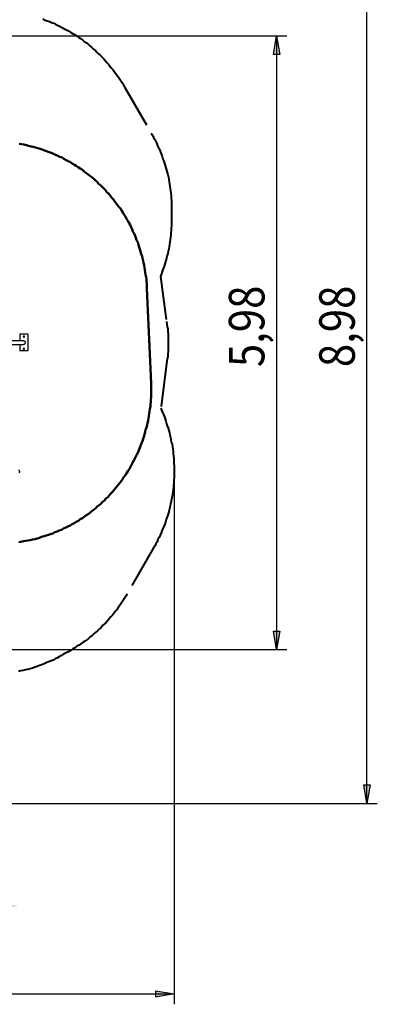
# Model space of a CAD drawing. Units: millimetres. Extents: x 146 to 250, y 56 to 214.
# Drawn here: x 215 to 250, y 56 to 152 of the extents above; entities that cross this region are included whole.
import ezdxf

# ---------------------------------------------------------------- set-up
doc = ezdxf.new("R2010")
doc.units = ezdxf.units.MM
doc.header["$MEASUREMENT"] = 0
doc.linetypes.add('AI-Linetype-1', pattern=[7.055556, 4.233333, -2.822222])
doc.layers.add('Ebene 1', color=7, linetype='Continuous')

msp = doc.modelspace()

# ---------------------------------------------------------------- hatches: boundary and pattern name
at = {"layer": 'Ebene 1', "true_color": 0xffffff}
h = msp.add_hatch(color=7, dxfattribs=at)
h.dxf.hatch_style = 2
h.paths.add_polyline_path([(240.136, 90.205), (239.854, 92.004), (240.453, 92.004)])
h.paths.add_polyline_path([(240.136, 150.001), (240.453, 148.202), (239.854, 148.202)])
h.paths.add_polyline_path([(248.991, 184.503), (249.308, 182.704), (248.708, 182.704)])
h.paths.add_polyline_path([(248.991, 192.476), (248.708, 194.275), (249.308, 194.275)])
h.paths.add_polyline_path([(240.136, 188.489), (240.453, 186.69), (239.854, 186.69)])
h.paths.add_polyline_path([(240.136, 192.476), (239.854, 194.275), (240.453, 194.275)])
h = msp.add_hatch(color=7, dxfattribs=at)
h.dxf.hatch_style = 2
h.paths.add_polyline_path([(248.955, 165.029), (249.273, 163.23), (248.673, 163.23)])
h.paths.add_polyline_path([(248.955, 75.212), (248.673, 77.011), (249.273, 77.011)])
h = msp.add_hatch(color=7, dxfattribs=at)
h.dxf.hatch_style = 2
h.paths.add_polyline_path([(230.152, 56.656), (228.353, 56.339), (228.353, 56.938)])
h.paths.add_polyline_path([(145.803, 56.656), (147.602, 56.938), (147.602, 56.339)])
h.paths.add_polyline_path([(214.912, 65.229), (213.113, 64.911), (213.113, 65.511)])
h.paths.add_polyline_path([(160.796, 65.229), (162.595, 65.511), (162.595, 64.911)])

# ---------------------------------------------------------------- linework, layer by layer
at = {"layer": 'Ebene 1', "color": 7, "lineweight": 25, "true_color": 0xffffff}
for points in [[(248.955, 75.212), (248.955, 165.029)], [(201.789, 150.001), (241.159, 150.001)], [(240.136, 150.001), (240.453, 148.202), (239.854, 148.202), (240.136, 150.001)], [(240.136, 150.001), (240.136, 90.205)], [(215.865, 120.932), (215.089, 120.932)], [(215.089, 120.932), (215.089, 120.297)], [(215.865, 120.932), (215.865, 119.309)], [(215.441, 120.297), (214.312, 120.297), (213.078, 120.297)], [(215.547, 120.721), (215.547, 120.721), (215.547, 120.756), (215.512, 120.756), (215.512, 120.791), (215.477, 120.791), (215.441, 120.756), (215.406, 120.721), (215.441, 120.685), (215.441, 120.65), (215.477, 120.65), (215.512, 120.65), (215.512, 120.685), (215.547, 120.685), (215.547, 120.721)], [(215.441, 120.297), (215.441, 120.297), (215.477, 120.297), (215.512, 120.262), (215.547, 120.262), (215.582, 120.227), (215.582, 120.191), (215.618, 120.191), (215.618, 120.156), (215.618, 120.121)], [(215.618, 120.121), (215.618, 120.086), (215.618, 120.05), (215.582, 120.05), (215.582, 120.015), (215.547, 119.98), (215.512, 119.944), (215.477, 119.944), (215.441, 119.944)], [(213.078, 119.944), (214.207, 119.944), (215.441, 119.944)], [(215.089, 119.944), (215.089, 119.309)], [(215.865, 119.309), (215.089, 119.309)], [(215.547, 119.521), (215.547, 119.521), (215.547, 119.556), (215.512, 119.556), (215.512, 119.592), (215.477, 119.592), (215.441, 119.556), (215.406, 119.521), (215.441, 119.486), (215.441, 119.451), (215.477, 119.451), (215.512, 119.451), (215.512, 119.486), (215.547, 119.486), (215.547, 119.521)], [(215.053, 107.421), (215.053, 107.456), (215.089, 107.491), (215.089, 107.527), (215.089, 107.562), (215.053, 107.597), (215.053, 107.632), (215.018, 107.668), (215.018, 107.703), (214.983, 107.703)], [(230.152, 106.609), (230.152, 55.633)], [(240.136, 90.205), (239.854, 92.004), (240.453, 92.004), (240.136, 90.205)], [(202.036, 90.205), (241.159, 90.205)], [(248.955, 75.212), (248.673, 77.011), (249.273, 77.011), (248.955, 75.212)], [(205.775, 75.212), (249.978, 75.212)], [(145.803, 56.656), (230.152, 56.656)], [(230.152, 56.656), (228.353, 56.339), (228.353, 56.938), (230.152, 56.656)]]:
    msp.add_lwpolyline(points, dxfattribs=at)
at = {"layer": 'Ebene 1', "color": 7, "linetype": 'AI-Linetype-1', "lineweight": 40, "true_color": 0xffffff}
msp.add_lwpolyline([(217.346, 151.659), (217.558, 151.553), (217.77, 151.483), (217.981, 151.412), (218.193, 151.306), (218.405, 151.236), (218.616, 151.13), (218.828, 151.024), (219.04, 150.918), (219.251, 150.812), (219.428, 150.707), (219.639, 150.601), (219.851, 150.495), (220.063, 150.354), (220.239, 150.248), (220.451, 150.142), (220.627, 150.001), (220.839, 149.86), (221.015, 149.754), (221.192, 149.613), (221.368, 149.472), (221.58, 149.331), (221.756, 149.19), (221.932, 149.049), (222.109, 148.872), (222.285, 148.731), (222.462, 148.59), (222.603, 148.414), (222.779, 148.272), (222.956, 148.096), (223.097, 147.955), (223.273, 147.779), (223.414, 147.602), (223.591, 147.426), (223.732, 147.249), (223.873, 147.073), (224.014, 146.897), (224.155, 146.72), (224.296, 146.544), (224.437, 146.367), (224.578, 146.156), (224.719, 145.979), (224.861, 145.803), (224.966, 145.591), (225.107, 145.415), (225.213, 145.203), (225.319, 144.992), (227.894, 140.547), (228.036, 140.335), (228.141, 140.123), (228.247, 139.912), (228.353, 139.735), (228.459, 139.524), (228.529, 139.312), (228.635, 139.1), (228.741, 138.889), (228.812, 138.677), (228.917, 138.465), (228.988, 138.254), (229.059, 138.007), (229.129, 137.795), (229.2, 137.583), (229.27, 137.372), (229.341, 137.16), (229.411, 136.913), (229.482, 136.701), (229.517, 136.49), (229.588, 136.243), (229.623, 136.031), (229.658, 135.784), (229.694, 135.572), (229.729, 135.361), (229.764, 135.114), (229.799, 134.902), (229.835, 134.655), (229.87, 134.444), (229.87, 134.197), (229.905, 133.985), (229.905, 133.738), (229.905, 133.526), (229.905, 133.279), (229.905, 133.032), (229.905, 132.821), (229.905, 132.574), (229.905, 132.221), (229.905, 131.974), (229.905, 131.762), (229.905, 131.516), (229.87, 131.304), (229.87, 131.057), (229.835, 130.845), (229.835, 130.598), (229.799, 130.387), (229.764, 130.14), (229.729, 129.928), (229.694, 129.681), (229.658, 129.469), (229.623, 129.258), (229.552, 129.011), (229.517, 128.799), (229.447, 128.552), (229.411, 128.341), (229.341, 128.129), (229.27, 127.882), (229.2, 127.67), (229.129, 127.459), (229.059, 127.247), (228.988, 127.035), (228.917, 126.824), (228.812, 126.577), (229.411, 122.167), (229.447, 121.92), (229.482, 121.673), (229.517, 121.461), (229.517, 121.214), (229.552, 120.967), (229.552, 120.721), (229.552, 120.474), (229.552, 120.227), (229.552, 119.98), (229.552, 119.768), (229.552, 119.521), (229.552, 119.274), (229.517, 119.027), (229.517, 118.78), (229.482, 118.533), (229.447, 118.322), (229.411, 118.075), (228.847, 113.736), (228.917, 113.524), (229.023, 113.312), (229.094, 113.101), (229.2, 112.889), (229.27, 112.677), (229.341, 112.466), (229.411, 112.219), (229.482, 112.007), (229.552, 111.795), (229.623, 111.548), (229.694, 111.337), (229.729, 111.125), (229.799, 110.878), (229.835, 110.666), (229.87, 110.419), (229.941, 110.208), (229.976, 109.961), (230.011, 109.749), (230.046, 109.502), (230.046, 109.291), (230.082, 109.044), (230.117, 108.832), (230.117, 108.585), (230.117, 108.338), (230.152, 108.126), (230.152, 107.879), (230.152, 107.668), (230.152, 107.421), (230.152, 107.209), (230.152, 106.962), (230.117, 106.715), (230.117, 106.504), (230.082, 106.257), (230.082, 106.045), (230.046, 105.798), (230.011, 105.586), (229.976, 105.339), (229.941, 105.128), (229.905, 104.881), (229.87, 104.669), (229.799, 104.422), (229.764, 104.211), (229.694, 103.964), (229.658, 103.752), (229.588, 103.54), (229.517, 103.293), (229.447, 103.082), (229.376, 102.87), (229.306, 102.623), (229.235, 102.411), (229.129, 102.2), (229.059, 101.988), (228.953, 101.776), (228.882, 101.565), (228.776, 101.353), (228.671, 101.141), (228.565, 100.93), (228.494, 100.718), (228.353, 100.506), (228.247, 100.295), (228.141, 100.118), (225.566, 95.638), (225.46, 95.426), (225.319, 95.25), (225.213, 95.038), (225.072, 94.862), (224.931, 94.65), (224.825, 94.474), (224.684, 94.297), (224.543, 94.086), (224.402, 93.909), (224.261, 93.733), (224.12, 93.557), (223.979, 93.38), (223.802, 93.204), (223.661, 93.027), (223.52, 92.851), (223.344, 92.71), (223.167, 92.534), (223.026, 92.357), (222.85, 92.216), (222.673, 92.04), (222.497, 91.899), (222.356, 91.757), (222.179, 91.616), (221.968, 91.44), (221.791, 91.299), (221.615, 91.158), (221.439, 91.017), (221.262, 90.911), (221.051, 90.77), (220.874, 90.629), (220.662, 90.523), (220.486, 90.382), (220.274, 90.276), (220.098, 90.135), (219.886, 90.029), (219.675, 89.923), (219.357, 89.747), (219.146, 89.641), (218.934, 89.5), (218.757, 89.394), (218.546, 89.288), (218.334, 89.182), (218.087, 89.076), (217.876, 89.006), (217.664, 88.9), (217.452, 88.829), (217.241, 88.724), (216.994, 88.653), (216.782, 88.547), (216.57, 88.477), (216.323, 88.406), (216.112, 88.336), (215.865, 88.265), (215.653, 88.23), (215.406, 88.159), (215.194, 88.124), (214.947, 88.053)], dxfattribs=at)
at = {"layer": 'Ebene 1', "lineweight": 0}
for points in [[(240.136, 150.001), (240.453, 148.202), (239.854, 148.202)], [(240.136, 90.205), (239.854, 92.004), (240.453, 92.004)], [(248.955, 75.212), (248.673, 77.011), (249.273, 77.011)], [(230.152, 56.656), (228.353, 56.339), (228.353, 56.938)]]:
    msp.add_lwpolyline(points, dxfattribs=at)
at = {"layer": 'Ebene 1', "color": 7, "lineweight": 50, "true_color": 0xffffff}
for points in [[(227.471, 125.377), (227.471, 125.589), (227.471, 125.836), (227.436, 126.047), (227.436, 126.294), (227.401, 126.506), (227.365, 126.753), (227.33, 126.965), (227.295, 127.212), (227.259, 127.423), (227.224, 127.67), (227.154, 127.882), (227.118, 128.094), (227.048, 128.341), (227.012, 128.552), (226.942, 128.764), (226.871, 129.011), (226.801, 129.222), (226.73, 129.434), (226.66, 129.646), (226.589, 129.893), (226.483, 130.104), (226.413, 130.316), (226.342, 130.528), (226.236, 130.739), (226.131, 130.951), (226.06, 131.163), (225.954, 131.374), (225.848, 131.586), (225.742, 131.762), (225.637, 131.974), (225.496, 132.186), (225.39, 132.397), (225.284, 132.574), (225.143, 132.786), (225.037, 132.962), (224.896, 133.174), (224.755, 133.35), (224.614, 133.526), (224.472, 133.738), (224.331, 133.914), (224.19, 134.091), (224.049, 134.267), (223.908, 134.444), (223.767, 134.62), (223.591, 134.796), (223.449, 134.973), (223.273, 135.149), (223.132, 135.29), (222.956, 135.467), (222.779, 135.608), (222.638, 135.784), (222.462, 135.925), (222.285, 136.102), (222.109, 136.243), (221.932, 136.384), (221.721, 136.525), (221.544, 136.666), (221.368, 136.807), (221.192, 136.948), (220.98, 137.089), (220.804, 137.195), (220.592, 137.336), (220.416, 137.442), (220.204, 137.583), (220.027, 137.689), (219.816, 137.795), (219.604, 137.901), (219.392, 138.042), (219.216, 138.148), (219.004, 138.218), (218.793, 138.324), (218.581, 138.43), (218.369, 138.501), (218.158, 138.606), (217.946, 138.677), (217.699, 138.783), (217.487, 138.853), (217.276, 138.924), (217.064, 138.994), (216.852, 139.065), (216.606, 139.136), (216.394, 139.206), (216.182, 139.241), (215.935, 139.312), (215.724, 139.347), (215.477, 139.418), (215.265, 139.453), (215.018, 139.488)], [(227.894, 116.17), (227.471, 125.377)], [(214.983, 100.683), (215.194, 100.718), (215.441, 100.753), (215.653, 100.789), (215.865, 100.824), (216.112, 100.859), (216.323, 100.93), (216.57, 100.965), (216.782, 101.036), (216.994, 101.106), (217.205, 101.177), (217.452, 101.247), (217.664, 101.318), (217.876, 101.388), (218.087, 101.459), (218.299, 101.529), (218.511, 101.635), (218.722, 101.706), (218.934, 101.812), (219.146, 101.882), (219.357, 101.988), (219.569, 102.094), (219.781, 102.2), (219.992, 102.306), (220.204, 102.411), (220.38, 102.517), (220.592, 102.658), (220.804, 102.764), (220.98, 102.905), (221.192, 103.011), (221.368, 103.152), (221.544, 103.258), (221.756, 103.399), (221.932, 103.54), (222.109, 103.681), (222.285, 103.822), (222.462, 103.964), (222.638, 104.14), (222.814, 104.281), (222.991, 104.422), (223.167, 104.599), (223.344, 104.74), (223.485, 104.916), (223.661, 105.057), (223.802, 105.234), (223.979, 105.41), (224.12, 105.586), (224.296, 105.763), (224.437, 105.939), (224.578, 106.116), (224.719, 106.292), (224.861, 106.468), (225.002, 106.645), (225.143, 106.856), (225.249, 107.033), (225.39, 107.209), (225.531, 107.421), (225.637, 107.597), (225.778, 107.809), (225.884, 108.021), (225.989, 108.197), (226.095, 108.409), (226.201, 108.62), (226.307, 108.832), (226.413, 109.008), (226.519, 109.22), (226.624, 109.432), (226.695, 109.643), (226.801, 109.855), (226.871, 110.067), (226.977, 110.314), (227.048, 110.525), (227.118, 110.737), (227.189, 110.949), (227.259, 111.16), (227.33, 111.407), (227.365, 111.619), (227.436, 111.831), (227.506, 112.077), (227.542, 112.289), (227.612, 112.501), (227.647, 112.748), (227.683, 112.959), (227.718, 113.206), (227.753, 113.418), (227.789, 113.665), (227.824, 113.877), (227.824, 114.124), (227.859, 114.335), (227.859, 114.582), (227.894, 114.794), (227.894, 115.041), (227.894, 115.252), (227.894, 115.499), (227.894, 115.711), (227.894, 115.958), (227.894, 116.17)]]:
    msp.add_lwpolyline(points, dxfattribs=at)

# ---------------------------------------------------------------- texts
at = {"layer": 'Ebene 1', "color": 7, "true_color": 0xffffff, "char_height": 3.46773, "attachment_point": 7, "rotation": 90}
for s, insert in [('\\feibe Helvetica Neue 47 Light Condensed|b0|i0|c0|p34;\\W0.864312; 5,98 ', (238.958, 116.815)), ('\\feibe Helvetica Neue 47 Light Condensed|b0|i0|c0|p34;\\W0.864312; 8,98 ', (247.778, 116.815))]:
    msp.add_mtext(s, dxfattribs=dict(at, insert=insert))

doc.saveas('drawing.dxf')
